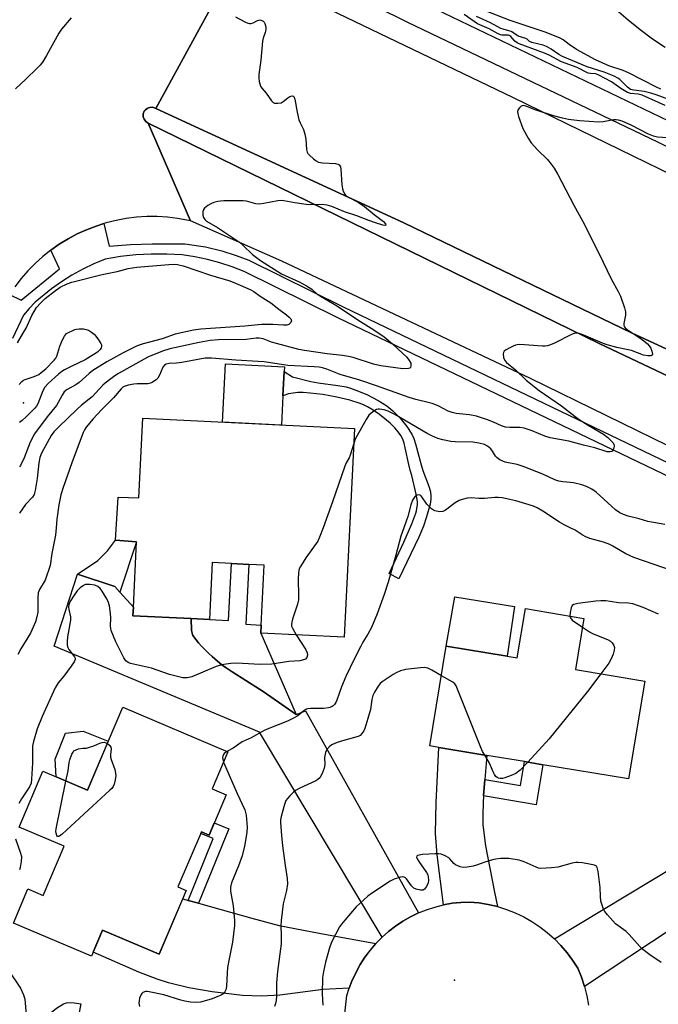
# Model space of a CAD drawing. Units: inches. Extents: x 1273762 to 1279762, y 497453 to 501453.
# Drawn here: x 1276856 to 1277071, y 497840 to 498171 of the extents above; entities that cross this region are included whole.
import ezdxf

# ---------------------------------------------------------------- set-up
doc = ezdxf.new("R2010")
doc.units = ezdxf.units.IN
doc.header["$MEASUREMENT"] = 0
for name, color, linetype in [('BLDG-Footprint', 5, 'Continuous'), ('CULTRL-Pad', 6, 'Continuous'), ('ELEV-Spot Elevation', 7, 'Continuous'), ('TRANS-Driveway', 251, 'Continuous'), ('TRANS-Non Street Sidewalk', 7, 'Continuous'), ('TRANS-Road', 130, 'Continuous'), ('TRANS-Street Sidewalk', 7, 'Continuous'), ('Undefined', 1, 'Continuous')]:
    doc.layers.add(name, color=color, linetype=linetype)

msp = doc.modelspace()

# ---------------------------------------------------------------- linework, layer by layer
at = {"layer": 'BLDG-Footprint'}
for points, elevation in [([(1276968.41, 498033.3), (1276964.95, 497963.21), (1276936.98, 497964.59), (1276937.11, 497967.28), (1276938.1, 497987.39), (1276932.91, 497987.65), (1276927.09, 497987.93), (1276920.65, 497988.25), (1276919.71, 497969.15), (1276913.53, 497969.45), (1276894, 497970.42), (1276894.14, 497973.31), (1276895.22, 497995.21), (1276888.13, 497995.83), (1276889.01, 498010.31), (1276895.96, 498010.04), (1276897.28, 498036.81)], 378.96), ([(1277045.55, 497969.51), (1277042.7, 497952.32), (1277065.97, 497948.45), (1277060.5, 497915.56), (1277031.76, 497920.33), (1277025.57, 497921.36), (1277012.92, 497923.46), (1276996.72, 497926.15), (1276993.7, 497926.65), (1276999.28, 497960.21), (1277019.72, 497956.81), (1277023.1, 497956.25), (1277025.85, 497972.78)], 374.53), ([(1276920.65, 497912.19), (1276925.3, 497910.22), (1276919.55, 497896.67), (1276916.99, 497897.76), (1276909.13, 497879.23), (1276911.91, 497878.05), (1276902.8, 497856.58), (1276883.74, 497864.66), (1276880.04, 497855.93), (1276853.81, 497867.06), (1276858.7, 497878.58), (1276863.84, 497876.39), (1276870.84, 497892.88), (1276855.71, 497899.3), (1276863.7, 497918.13), (1276878.74, 497911.75), (1276890.56, 497939.62), (1276925.92, 497924.61)], 405.03)]:
    msp.add_lwpolyline(points, close=True, dxfattribs=dict(at, elevation=elevation))
at = {"layer": 'CULTRL-Pad'}
for points in [[(1277127.47, 498036.91), (1277123, 498027.65), (1277050.61, 498061.93), (1276899.09, 498136.05), (1276898.3, 498136.55), (1276897.72, 498137.29), (1276897.43, 498138.18), (1276897.44, 498139.12), (1276897.81, 498139.98), (1276898.07, 498140.35), (1276898.78, 498140.95), (1276899.19, 498141.17), (1276899.64, 498141.27), (1276900.57, 498141.34), (1276901.45, 498141.02), (1276901.7, 498140.92), (1276984.99, 498102.48), (1277061.5, 498065.51), (1277091.13, 498051.8), (1277113.16, 498042.12), (1277125.34, 498037.67)], [(1276944.4, 498044.32), (1276943.91, 498034.51), (1276924.07, 498035.49), (1276925.04, 498055.1), (1276944.88, 498054.12), (1276944.8, 498052.53)], [(1276895.23, 497995.21), (1276889.63, 497978.31), (1276887.88, 497980.26), (1276875.38, 497984.32), (1276882.22, 497988.95), (1276885.47, 497992.25), (1276888.13, 497995.83)], [(1277022.18, 497973.56), (1277019.72, 497956.81), (1276999.28, 497960.21), (1277002.1, 497976.74)], [(1276885.72, 497928.21), (1276878.74, 497911.75), (1276868.21, 497916.22), (1276867.82, 497922.17), (1276871.37, 497930.93), (1276877.25, 497931.64)]]:
    msp.add_lwpolyline(points, close=True, dxfattribs=at)
at = {"layer": 'ELEV-Spot Elevation'}
for p in [(1276857.2, 498042, 386.92), (1277002, 497847.9, 371.01)]:
    msp.add_point(p, dxfattribs=at)
at = {"layer": 'TRANS-Driveway'}
for points in [[(1276913.53, 497969.45), (1276913.67, 497965.42), (1276913.98, 497964.12), (1276914.12, 497963.79), (1276915.21, 497962.27), (1276916.05, 497961.25), (1276917.01, 497960.22), (1276919.48, 497957.76), (1276920.57, 497956.73), (1276922.43, 497955.08), (1276923.87, 497953.91), (1276925.3, 497952.87), (1276927.32, 497951.55), (1276936.56, 497945.77), (1276937.8, 497944.95), (1276944, 497940.61), (1276948.81, 497937.19), (1276951.95, 497938.42), (1276989.91, 497870.47), (1276987.26, 497869.19), (1276984.7, 497867.73), (1276982.25, 497866.09), (1276979.91, 497864.3), (1276977.71, 497862.34), (1276936.47, 497931.22), (1276867.52, 497960.13), (1276875.38, 497984.32), (1276887.88, 497980.26), (1276889.63, 497978.31), (1276894.14, 497973.31), (1276894, 497970.42)], [(1277012.24, 497915.3), (1277011.83, 497909.82), (1277011.66, 497907.5), (1277011.51, 497903.61), (1277011.58, 497900.14), (1277012.46, 497893.02), (1277015.51, 497877.47), (1277016.45, 497872.61), (1277013.37, 497873.34), (1277010.24, 497873.86), (1277007.08, 497874.16), (1277004.14, 497874.04), (1277001.21, 497873.72), (1276998.31, 497873.2), (1276996.27, 497890.01), (1276995.71, 497897.18), (1276995.83, 497907.56), (1276996.72, 497926.15), (1277012.91, 497923.46)], [(1277079.77, 497868.32), (1277075.88, 497865.75), (1277045.7, 497845.8), (1277044.68, 497848.88), (1277043.44, 497851.88), (1277041.74, 497854.56), (1277039.86, 497857.11), (1277037.8, 497859.52), (1277035.59, 497861.79), (1277076.5, 497886.45), (1277085.56, 497872.15)], [(1276912.57, 497874.71), (1276916.01, 497873.73), (1276933.89, 497868.68), (1276943.18, 497866.29), (1276956.54, 497863.63), (1276975.64, 497860.24), (1276973.72, 497858.01), (1276971.95, 497855.65), (1276970.36, 497853.17), (1276967.68, 497847.92), (1276966.62, 497845.17), (1276957.91, 497844.79), (1276943.33, 497842.84), (1276937.15, 497842.45), (1276930.77, 497842.74), (1276920.65, 497843.94), (1276912.8, 497845.36), (1276905.9, 497847.01), (1276902.09, 497848.18), (1276895.98, 497850.53), (1276880.63, 497857.33), (1276883.74, 497864.66), (1276902.8, 497856.58), (1276910.71, 497875.23)]]:
    msp.add_lwpolyline(points, close=True, dxfattribs=at)
at = {"layer": 'TRANS-Non Street Sidewalk'}
for points in [[(1276968.9, 498046.29), (1276972.56, 498044.75), (1276976.41, 498042.78), (1276979.28, 498040.99), (1276981.29, 498039.31), (1276983.74, 498036.77), (1276985.99, 498034.01), (1276987.66, 498031.48), (1276988.35, 498029.96), (1276988.98, 498028.14), (1276990.84, 498021.15), (1276991.43, 498019.22), (1276993.49, 498013.6), (1276993.93, 498012.02), (1276994.14, 498010.64), (1276994.09, 498009.56), (1276993.81, 498007.96), (1276992.63, 498003.6), (1276991.61, 498000.51), (1276990.07, 497996.76), (1276983.36, 497982.77), (1276980.04, 497984.62), (1276984.96, 497995.08), (1276987.71, 498001.32), (1276989.04, 498004.9), (1276989.28, 498005.7), (1276989.59, 498007.75), (1276989.63, 498008.75), (1276989.13, 498011.27), (1276987.74, 498017.58), (1276987.17, 498019.38), (1276986.66, 498021.23), (1276985.5, 498026.86), (1276985.09, 498028.42), (1276984.63, 498029.75), (1276983.98, 498030.99), (1276983.08, 498032.26), (1276981.97, 498033.54), (1276980.38, 498035.12), (1276978.63, 498036.63), (1276976.84, 498038.02), (1276974.74, 498039.47), (1276972.86, 498040.6), (1276971.67, 498041.2), (1276970.29, 498041.76), (1276966.83, 498042.86), (1276962.48, 498043.91), (1276957.82, 498044.79), (1276953.49, 498045.28), (1276951.15, 498045.41), (1276949.44, 498045.42), (1276947.8, 498045.28), (1276946.29, 498045.05), (1276944.4, 498044.32), (1276944.8, 498052.53), (1276947.65, 498050.73), (1276953.73, 498049.17), (1276956.22, 498048.74), (1276962.81, 498047.85), (1276965.65, 498047.32), (1276967.05, 498046.93)], [(1276948.81, 497937.19), (1276944, 497940.61), (1276937.8, 497944.95), (1276936.56, 497945.77), (1276927.32, 497951.55), (1276925.3, 497952.87), (1276923.87, 497953.91), (1276922.43, 497955.08), (1276920.57, 497956.73), (1276919.48, 497957.76), (1276917.01, 497960.22), (1276916.05, 497961.25), (1276915.21, 497962.27), (1276914.12, 497963.79), (1276913.98, 497964.12), (1276913.67, 497965.42), (1276913.53, 497969.45), (1276919.71, 497969.15), (1276926.15, 497968.83), (1276927.09, 497987.93), (1276932.91, 497987.65), (1276931.92, 497967.53), (1276937.11, 497967.28), (1276936.98, 497964.59)], [(1277011.83, 497909.82), (1277012.24, 497915.3), (1277024.23, 497913.31), (1277025.57, 497921.36), (1277031.76, 497920.33), (1277029.53, 497906.88)], [(1276916.01, 497873.73), (1276912.57, 497874.71), (1276920.97, 497895.46), (1276916.75, 497897.17), (1276916.99, 497897.76), (1276919.55, 497896.67), (1276921.29, 497900.77), (1276926.16, 497898.81)]]:
    msp.add_lwpolyline(points, close=True, dxfattribs=at)
msp.add_lwpolyline([(1276855.08, 497831.1), (1276862.09, 497833.65), (1276863.56, 497834.64), (1276868.35, 497838.52), (1276870.63, 497839.93), (1276871.7, 497840.29), (1276872.66, 497840.39), (1276874.38, 497840.29), (1276876.51, 497839.94), (1276875.79, 497836.47), (1276873.25, 497836.83), (1276872.12, 497836.7), (1276870.46, 497835.67), (1276865.72, 497831.81), (1276863.82, 497830.54), (1276862.38, 497829.88), (1276856.42, 497827.81), (1276853.56, 497826.47)], dxfattribs=at)
at = {"layer": 'TRANS-Road'}
for points in [[(1276928.53, 498190.26), (1276901.7, 498140.92), (1276901.45, 498141.02), (1276900.57, 498141.34), (1276899.64, 498141.27), (1276899.19, 498141.17), (1276898.78, 498140.95), (1276898.07, 498140.35), (1276897.81, 498139.98), (1276897.44, 498139.12), (1276897.43, 498138.18), (1276897.72, 498137.29), (1276898.3, 498136.55), (1276899.09, 498136.05), (1276913.31, 498103.14), (1276908.99, 498103.95), (1276905.55, 498104.38), (1276902.09, 498104.59), (1276898.62, 498104.59), (1276895.16, 498104.38), (1276891.72, 498103.95), (1276888.31, 498103.32), (1276884.94, 498102.48), (1276884.16, 498102.23), (1276881.65, 498101.38), (1276878.4, 498100.19), (1276875.24, 498098.75), (1276872.18, 498097.11), (1276869.23, 498095.3), (1276866.38, 498093.31), (1276863.67, 498091.14), (1276861.1, 498088.82), (1276858.67, 498086.34), (1276856.4, 498083.72), (1276854.29, 498080.97)], [(1277091.13, 498051.8), (1277061.5, 498065.51), (1276984.99, 498102.48), (1276901.7, 498140.92), (1276928.53, 498190.26)], [(1276943.12, 498182.54), (1277021.71, 498144.59), (1277115.49, 498098.93)], [(1276964.72, 497832.5), (1276965.86, 497842.7), (1276966.62, 497845.17), (1276967.68, 497847.92), (1276970.36, 497853.17), (1276971.95, 497855.65), (1276975.64, 497860.24), (1276977.71, 497862.34), (1276979.91, 497864.3), (1276982.25, 497866.09), (1276984.7, 497867.73), (1276987.26, 497869.19), (1276989.91, 497870.47), (1276992.65, 497871.57), (1276995.45, 497872.48), (1276998.31, 497873.2), (1277001.21, 497873.72), (1277004.14, 497874.04), (1277007.08, 497874.16), (1277010.24, 497873.86), (1277013.37, 497873.34), (1277016.45, 497872.61), (1277019.48, 497871.66), (1277022.43, 497870.49), (1277025.29, 497869.13), (1277028.05, 497867.57), (1277030.7, 497865.82), (1277033.21, 497863.89), (1277035.59, 497861.79), (1277037.8, 497859.52), (1277039.86, 497857.11), (1277041.74, 497854.56), (1277043.44, 497851.88), (1277044.68, 497848.88), (1277045.7, 497845.8), (1277046.5, 497842.66), (1277047.08, 497839.47)]]:
    msp.add_lwpolyline(points, dxfattribs=at)
msp.add_lwpolyline([(1277345.27, 497920.39), (1277335.84, 497900.78), (1277259.68, 497938.93), (1277219.77, 497957.29), (1277183.04, 497974.55), (1277104.57, 498012.5), (1277027.56, 498050.21), (1276944.07, 498089.63), (1276913.31, 498103.14), (1276899.09, 498136.05), (1277050.61, 498061.93), (1277123, 498027.65), (1277205.68, 497988.48), (1277318.6, 497933.4), (1277344.82, 497920.59)], close=True, dxfattribs=at)
msp.add_polyline3d([(1277072.82, 498161.39, 0), (1277068.54, 498164.29, 0), (1277064.38, 498167.36, 0), (1277060.35, 498170.59, 0), (1277056.44, 498173.97, 0)], dxfattribs=at)
at = {"layer": 'TRANS-Street Sidewalk'}
for points in [[(1277129.14, 498100.7), (1277070.38, 498129.59), (1276986.41, 498169.84), (1276975.73, 498175.14)], [(1276989.92, 498177.08), (1277073.9, 498136.82)], [(1276852.57, 498078.4), (1276856.48, 498076.53), (1276869.33, 498087.06), (1276866.38, 498093.31), (1276869.23, 498095.3), (1276872.18, 498097.11), (1276875.24, 498098.75), (1276878.4, 498100.19), (1276881.65, 498101.38), (1276884.16, 498102.23), (1276885.98, 498094.65), (1276893.19, 498095.16), (1276900.41, 498095.46), (1276911.39, 498095.46), (1276918.37, 498094.46), (1276923.82, 498093.09), (1276928.65, 498091.55), (1276932.98, 498089.92), (1276964.6, 498074.29), (1277208.71, 497957.02), (1277294.64, 497915.15), (1277353.53, 497887.11), (1277425.7, 497851.67), (1277489.17, 497821.44)], [(1277206.91, 497953.31), (1276962.8, 498070.59), (1276931.34, 498086.14), (1276927.29, 498087.67), (1276923.18, 498089), (1276919.01, 498090.13), (1276914.79, 498091.05), (1276910.52, 498091.77), (1276905.34, 498092.01), (1276900.16, 498091.98), (1276894.98, 498091.69), (1276889.82, 498091.13), (1276884.69, 498090.31), (1276880.86, 498088.72), (1276877.12, 498086.92), (1276873.49, 498084.91), (1276869.98, 498082.7), (1276866.6, 498080.3), (1276861.17, 498075.78), (1276859.14, 498073.69), (1276857.27, 498071.45), (1276853.48, 498063.62)]]:
    msp.add_lwpolyline(points, dxfattribs=at)
at = {"layer": 'Undefined'}
for points, elevation in [([(1276873.25, 498171.37), (1276870, 498167.63), (1276869.1, 498166.2), (1276864.96, 498158.79), (1276863.55, 498156.5), (1276862.86, 498155.54), (1276861.84, 498154.47), (1276857.96, 498150.83), (1276854.56, 498147.51)], 384), ([(1276928.46, 498171.7), (1276931.59, 498170.05), (1276932.65, 498169.59), (1276933.18, 498169.47), (1276933.6, 498169.47), (1276934.34, 498169.7), (1276935.86, 498170.53), (1276936.61, 498170.69), (1276937.31, 498170.52), (1276937.72, 498170.28), (1276938.05, 498169.93), (1276938.28, 498169.47), (1276938.59, 498168.42), (1276938.67, 498167.33), (1276938.47, 498166.5), (1276937.78, 498164.61), (1276937.56, 498163.57), (1276936.96, 498157.18), (1276936.26, 498152.32), (1276936.26, 498151.18), (1276936.38, 498150.06), (1276936.59, 498149.22), (1276936.9, 498148.43), (1276937.29, 498147.78), (1276938.73, 498146.07), (1276940.58, 498143.52), (1276941.15, 498142.97), (1276941.61, 498142.75), (1276942.68, 498142.67), (1276943.79, 498142.88), (1276944.51, 498143.27), (1276946.02, 498144.56), (1276946.69, 498144.97), (1276947.54, 498145.17), (1276947.89, 498145.08), (1276948.03, 498144.95), (1276948.38, 498144.06), (1276949.17, 498139.74), (1276949.75, 498137.16), (1276950.15, 498136.1), (1276951.27, 498133.88), (1276951.77, 498132.26), (1276952.06, 498130.57), (1276952.3, 498127.1), (1276952.48, 498126.3), (1276952.72, 498125.82), (1276953.28, 498125.19), (1276954.64, 498124.04), (1276955.59, 498123.35), (1276956.35, 498122.94), (1276957.73, 498122.68), (1276962.09, 498122.44), (1276962.86, 498122.24), (1276963.27, 498121.97), (1276963.68, 498121.31), (1276963.87, 498120.49), (1276964.19, 498115.4), (1276964.37, 498113.93), (1276964.64, 498113.11), (1276965.21, 498112.12), (1276965.57, 498111.73), (1276966.21, 498111.25), (1276969.7, 498109.39), (1276971.84, 498108.01), (1276975, 498105.26), (1276978.19, 498102.89), (1276978.86, 498102.15), (1276978.99, 498101.72), (1276978.62, 498101.61), (1276978, 498101.67), (1276975.45, 498102.44), (1276973.21, 498103.24), (1276969.26, 498104.84), (1276965.06, 498106.23), (1276960.82, 498107.93), (1276959.24, 498108.4), (1276957.56, 498108.61), (1276953.72, 498108.55), (1276952.24, 498108.61), (1276948.4, 498109.19), (1276944.65, 498109.9), (1276943.79, 498109.98), (1276942.63, 498109.87), (1276937.98, 498108.95), (1276936.56, 498108.79), (1276935.23, 498108.92), (1276932.18, 498109.76), (1276931.04, 498109.92), (1276924.56, 498109.88), (1276923.39, 498109.8), (1276922.57, 498109.65), (1276921.21, 498109.29), (1276920.17, 498108.9), (1276919.19, 498108.29), (1276918.08, 498107.37), (1276917.62, 498106.72), (1276917.48, 498106.21), (1276917.49, 498105.09), (1276917.68, 498104.28), (1276918.12, 498103.6), (1276918.76, 498103.05), (1276922.38, 498100.94), (1276929.79, 498095.94), (1276930.93, 498094.98), (1276934.17, 498091.8), (1276936.83, 498089.83), (1276943.87, 498085.34), (1276949.84, 498082.71), (1276952.36, 498081.33), (1276954.05, 498080.2), (1276956.05, 498078.45), (1276956.97, 498077.78), (1276961.08, 498075.51), (1276962.77, 498074.48), (1276969.53, 498069.86), (1276974.95, 498066.51), (1276978.35, 498064.2), (1276981.23, 498061.86), (1276984.72, 498058.61), (1276985.97, 498057.34), (1276986.82, 498056.25), (1276987.31, 498055.32), (1276987.42, 498054.56), (1276987.27, 498053.9), (1276986.99, 498053.62), (1276986.56, 498053.48), (1276984.64, 498053.42), (1276977.3, 498054.37), (1276974.86, 498054.95), (1276968.03, 498057.17), (1276966.39, 498057.58), (1276964.43, 498057.9), (1276959.28, 498058.41), (1276951.65, 498059.53), (1276949.75, 498059.91), (1276942.22, 498061.89), (1276940.59, 498062.39), (1276937.7, 498063.44), (1276936.43, 498063.71), (1276935.4, 498063.68), (1276932.06, 498063.26), (1276922.78, 498063.16), (1276919.94, 498062.95), (1276916.2, 498062.31), (1276906.42, 498060.15), (1276903.93, 498059.32), (1276899.25, 498057.39), (1276897.77, 498056.67), (1276889.13, 498051.81), (1276887.9, 498051.04), (1276886.51, 498050.03), (1276884.68, 498048.63), (1276883.82, 498047.87), (1276880.24, 498043.97), (1276876.7, 498041.16), (1276875.14, 498039.79), (1276868.95, 498033.79), (1276867.41, 498032.18), (1276866.53, 498030.97), (1276865.81, 498029.72), (1276863.28, 498025), (1276862.66, 498023.56), (1276862.32, 498021.79), (1276861.79, 498016.55), (1276861.14, 498012.5), (1276860.77, 498011.12), (1276860.22, 498010.22), (1276857.84, 498007.77), (1276855.83, 498004.88)], 382), ([(1277072.86, 498141.89), (1277065.07, 498145.39), (1277063.8, 498145.7), (1277061.21, 498145.97), (1277060.14, 498146.31), (1277057.96, 498147.63), (1277054.75, 498149.86), (1277050.58, 498152.14), (1277049.5, 498152.53), (1277047.71, 498152.64), (1277046.94, 498152.85), (1277043.29, 498154.7), (1277037.97, 498156.67), (1277033.84, 498158.83), (1277032.23, 498159.58), (1277023.76, 498162.65), (1277023.05, 498163.05), (1277022.35, 498163.57), (1277020.96, 498165.08), (1277020.59, 498165.37), (1277020.18, 498165.55), (1277019.74, 498165.62), (1277017.96, 498165.6), (1277017.45, 498165.73), (1277016.7, 498166.04), (1277013.67, 498167.67), (1277009.78, 498169.43), (1277005.28, 498172.49)], 382), ([(1277077.08, 498142.83), (1277069.82, 498145.48), (1277067.96, 498146.09), (1277065.8, 498146.66), (1277062.27, 498147.08), (1277061.21, 498147.36), (1277060.16, 498148.05), (1277057.61, 498150.63), (1277056.93, 498151.12), (1277055.66, 498151.77), (1277052.37, 498153.1), (1277046.61, 498154.96), (1277038.32, 498158.45), (1277037.08, 498159.1), (1277034.55, 498160.85), (1277032.9, 498161.8), (1277031.86, 498162.17), (1277028, 498163.12), (1277027.29, 498163.5), (1277026.42, 498164.24), (1277026, 498164.49), (1277023.45, 498165.23), (1277021.6, 498166.51), (1277021.1, 498166.78), (1277020.3, 498167.07), (1277018.41, 498167.55), (1277017.63, 498167.85), (1277014.1, 498169.7), (1277009.41, 498171.91)], 384), ([(1277071.42, 498147.43), (1277069.91, 498148.11), (1277060.46, 498152.96), (1277058.7, 498153.65), (1277053.94, 498155.32), (1277049.38, 498157.32), (1277043.03, 498160.76), (1277040.58, 498162.45), (1277038.59, 498164.03), (1277037.5, 498164.61), (1277032.81, 498166.44), (1277020.74, 498170.53), (1277012.17, 498173.84)], 386), ([(1277075.2, 498130.98), (1277070.22, 498131.3), (1277068.85, 498131.6), (1277067.28, 498132.25), (1277061.58, 498135.25), (1277058.43, 498136.63), (1277057.13, 498137.03), (1277056.38, 498137.13), (1277055.56, 498137.11), (1277051.94, 498136.44), (1277050.57, 498136.33), (1277044.03, 498136.77), (1277040.35, 498137.24), (1277038.37, 498137.64), (1277035.28, 498138.46), (1277029.16, 498140.5), (1277026.02, 498141.73), (1277025.1, 498141.88), (1277024.45, 498141.67), (1277023.88, 498141.18), (1277023.42, 498140.57), (1277023.21, 498139.87), (1277023.31, 498139.08), (1277023.55, 498138.26), (1277025.05, 498134.19), (1277026.78, 498130.94), (1277027.83, 498129.34), (1277029.92, 498127.06), (1277033.28, 498123.75), (1277034.55, 498122.21), (1277035.55, 498120.82), (1277036.71, 498118.74), (1277042.1, 498108.44), (1277045.7, 498101.95), (1277052.01, 498089.3), (1277054.67, 498083.71), (1277057.06, 498079.46), (1277057.79, 498077.88), (1277059.18, 498073.95), (1277059.55, 498072.54), (1277059.52, 498071.41), (1277058.96, 498068.6), (1277058.96, 498068.07), (1277059.09, 498067.61), (1277059.38, 498067.2), (1277060, 498066.66), (1277065.05, 498063.22), (1277066.88, 498061.78), (1277067.49, 498061.13), (1277067.98, 498060.41), (1277068.4, 498059.34), (1277068.59, 498058.35), (1277068.48, 498058), (1277067.98, 498057.79), (1277066.96, 498057.81), (1277065.58, 498058.03), (1277061.46, 498059.57), (1277059.8, 498059.96), (1277056.54, 498060.55), (1277053.39, 498061.43), (1277051.74, 498062.05), (1277045.54, 498064.72), (1277043.98, 498065.23), (1277042.96, 498065.38), (1277042.2, 498065.29), (1277041.4, 498064.98), (1277035.59, 498062), (1277034.32, 498061.46), (1277033.3, 498061.14), (1277032.47, 498061.04), (1277031.61, 498061.05), (1277023.98, 498061.55), (1277023.11, 498061.51), (1277022.55, 498061.39), (1277021.75, 498061.06), (1277020.44, 498060.38), (1277019.43, 498059.8), (1277018.78, 498059.31), (1277018.48, 498058.91), (1277018.37, 498058.47), (1277018.52, 498057.19), (1277018.92, 498056.21), (1277019.46, 498055.58), (1277022.57, 498053.06), (1277026.11, 498049.61), (1277030.5, 498046.09), (1277038, 498040.93), (1277042.54, 498037.41), (1277043.98, 498036.38), (1277046.96, 498034.42), (1277052.07, 498031.48), (1277053.61, 498030.34), (1277055.07, 498028.92), (1277055.4, 498028.49), (1277055.62, 498028.02), (1277055.66, 498027.54), (1277055.52, 498026.79), (1277055.23, 498026.08), (1277054.97, 498025.71), (1277054.8, 498025.58), (1277054.36, 498025.45), (1277053.3, 498025.54), (1277049.19, 498026.89), (1277045.4, 498027.79), (1277040.5, 498029.13), (1277034.15, 498030.16), (1277032.34, 498030.76), (1277028.12, 498032.61), (1277025.46, 498033.45), (1277024.03, 498033.64), (1277020.58, 498033.66), (1277019.18, 498033.82), (1277017.81, 498034.27), (1277015.17, 498035.44), (1277013.13, 498036.24), (1277010.77, 498037.1), (1277009.41, 498037.5), (1277007.09, 498037.91), (1277002.56, 498038.41), (1277001.2, 498038.72), (1276999.88, 498039.2), (1276996.52, 498040.92), (1276994.49, 498041.74), (1276993.17, 498042.12), (1276989.02, 498043.1), (1276986.75, 498043.75), (1276975.83, 498047.69), (1276970.19, 498049.61), (1276963.65, 498051.55), (1276959.13, 498053.34), (1276957.71, 498053.77), (1276956.54, 498053.98), (1276954.88, 498054.13), (1276946.08, 498054.56), (1276938.09, 498055.72), (1276936.09, 498055.92), (1276928.58, 498056.34), (1276920.38, 498057.02), (1276919.36, 498057.03), (1276918.31, 498056.94), (1276910.37, 498055.52), (1276908.64, 498055.32), (1276906.15, 498055.2), (1276905.16, 498055.01), (1276904.56, 498054.69), (1276903.99, 498053.99), (1276902.91, 498051.23), (1276902.35, 498050.22), (1276901.77, 498049.66), (1276900.6, 498048.91), (1276899.84, 498048.57), (1276899.02, 498048.39), (1276895.44, 498048.38), (1276894.29, 498048.28), (1276892.36, 498047.91), (1276891.06, 498047.47), (1276890.62, 498047.19), (1276890.02, 498046.65), (1276887.47, 498043.7), (1276883.44, 498039.64), (1276880.68, 498036.6), (1276878.26, 498033.76), (1276877.7, 498032.89), (1276877.22, 498031.95), (1276873.44, 498021.75), (1276870.55, 498013.48), (1276869.81, 498011.01), (1276869.14, 498007.69), (1276868.45, 498002.83), (1276868.24, 498000)], 380), ([(1276855.16, 498062.16), (1276857.27, 498065.57), (1276858.1, 498067.08), (1276859.97, 498071.3), (1276861.57, 498073.99), (1276862.88, 498075.5), (1276864.54, 498077.09), (1276867.92, 498079.71), (1276869.57, 498080.83), (1276871.87, 498081.96), (1276873.51, 498082.54), (1276883.7, 498085.12), (1276888.64, 498086.11), (1276892.36, 498087.19), (1276895.29, 498087.58), (1276906.04, 498088.47), (1276907.92, 498088.57), (1276908.98, 498088.49), (1276910.91, 498088), (1276920.05, 498084.91), (1276926.59, 498082.99), (1276928.48, 498082.24), (1276933.34, 498080.05), (1276934.58, 498079.37), (1276936.79, 498077.85), (1276940.31, 498075.59), (1276943.01, 498073.46), (1276945.61, 498071.56), (1276946.46, 498070.78), (1276946.99, 498070.16), (1276947.25, 498069.54), (1276947.06, 498068.96), (1276946.4, 498068.32), (1276945.69, 498068.09), (1276944.56, 498068.07), (1276941.04, 498068.34), (1276937.16, 498068.31), (1276931.58, 498067.73), (1276916.83, 498066.78), (1276914.29, 498066.45), (1276908.14, 498065.02), (1276903.82, 498063.51), (1276897.43, 498061.86), (1276895.43, 498061.12), (1276890.67, 498058.76), (1276885.18, 498055.75), (1276880.54, 498052.83), (1276879.26, 498051.85), (1276875.91, 498048.77), (1276874.76, 498048.04), (1276871.88, 498046.49), (1276870.9, 498045.65), (1276870.16, 498044.57), (1276868.91, 498042.06), (1276868.34, 498041.09), (1276865.17, 498037.3), (1276860.94, 498031.55), (1276859.43, 498028.74), (1276857.43, 498023.53), (1276856.22, 498020.9), (1276855.9, 498020.44)], 384), ([(1276855.78, 498048.13), (1276856.66, 498049.14), (1276857.27, 498049.6), (1276857.75, 498049.85), (1276860.78, 498050.81), (1276862.32, 498051.53), (1276863.21, 498052.18), (1276864.69, 498053.45), (1276867.56, 498056.33), (1276868.04, 498057), (1276868.39, 498057.72), (1276869.43, 498061.01), (1276870.28, 498063.16), (1276870.99, 498064.42), (1276871.72, 498065.31), (1276874.52, 498066.58), (1276875.05, 498066.73), (1276875.92, 498066.82), (1276877.39, 498066.8), (1276878.25, 498066.67), (1276879.04, 498066.38), (1276880.02, 498065.77), (1276880.93, 498065.06), (1276881.54, 498064.41), (1276882.43, 498063.2), (1276883.19, 498061.94), (1276883.38, 498061.43), (1276883.42, 498060.93), (1276883.28, 498060.43), (1276883.03, 498059.96), (1276882.68, 498059.54), (1276882.03, 498059.01), (1276877.96, 498056.38), (1276873.43, 498054.28), (1276870.95, 498053.03), (1276870.09, 498052.52), (1276868.97, 498051.62), (1276865.54, 498048.48), (1276864.41, 498047.2), (1276863.76, 498046.02), (1276862.04, 498041.59), (1276861.58, 498040.82), (1276861.02, 498040.15), (1276858.1, 498037.23), (1276856.8, 498036.04), (1276855.88, 498035.4)], 386), ([(1277072.68, 498001.1), (1277066.96, 498002.1), (1277064.1, 498002.93), (1277060.36, 498003.89), (1277058.77, 498004.42), (1277057.54, 498005.03), (1277056.18, 498006.02), (1277049.63, 498011.96), (1277048.19, 498012.9), (1277046.42, 498013.83), (1277044.8, 498014.37), (1277042.04, 498015.05), (1277040.91, 498015.2), (1277038.41, 498015.37), (1277037.1, 498015.59), (1277035.77, 498016.11), (1277031.77, 498018.03), (1277025.08, 498020.62), (1277023.11, 498021.2), (1277019.1, 498022.08), (1277018.3, 498022.32), (1277017.3, 498022.81), (1277016.39, 498023.43), (1277015.83, 498024.06), (1277014.78, 498025.78), (1277014.26, 498026.47), (1277013.17, 498027.44), (1277012.16, 498027.95), (1277010.2, 498028.42), (1277008.19, 498028.74), (1277002.3, 498028.92), (1277000.84, 498029.03), (1276998.09, 498029.53), (1276996.47, 498030), (1276994.39, 498030.9), (1276992.86, 498031.67), (1276982.03, 498038.05), (1276979.78, 498039.12), (1276978.44, 498039.62), (1276976.88, 498039.84), (1276976.38, 498039.81), (1276975.87, 498039.68), (1276974.62, 498038.96), (1276973.29, 498037.81), (1276972.32, 498036.38), (1276969.17, 498030.79), (1276968.67, 498029.76), (1276968.16, 498028.29)], 378), ([(1276968.16, 498028.29), (1276967.03, 498024.34), (1276966.62, 498023.43), (1276965.69, 498021.8), (1276965.23, 498020.71), (1276961.07, 498008.67), (1276957.86, 498000)], 378), ([(1277040.92, 498000), (1277038.86, 498000.98), (1277037.28, 498001.83), (1277031.73, 498005.57), (1277029.78, 498006.68), (1277028.53, 498007.22), (1277027.16, 498007.69), (1277022.66, 498009.03), (1277020.67, 498009.52), (1277018.07, 498010.03), (1277016.66, 498010.16), (1277015.54, 498010.12), (1277012.09, 498009.8), (1277010.16, 498009.82), (1277007.64, 498010), (1277006.25, 498009.88), (1277004.61, 498009.48), (1277003.56, 498009.1), (1277002.31, 498008.34), (1276999.01, 498005.9), (1276998.12, 498005.49), (1276997.09, 498005.38), (1276995.47, 498005.65), (1276994.97, 498005.84), (1276994.3, 498006.31), (1276993.48, 498007.08), (1276992.73, 498007.94), (1276991.07, 498010.43), (1276990.68, 498010.79), (1276990.11, 498011), (1276989.44, 498010.89), (1276988.83, 498010.55), (1276988.35, 498009.95), (1276987.98, 498009.22), (1276987.36, 498007.66), (1276986.31, 498003.8), (1276984.98, 498000)], 376), ([(1276868.24, 498000), (1276867.98, 497997.44), (1276866.73, 497991.33), (1276866.15, 497987.24), (1276864.49, 497982.34), (1276862.6, 497979.19), (1276862.18, 497978.07), (1276862.02, 497976.45), (1276861.98, 497971.63), (1276861.7, 497969.99), (1276861.24, 497968.37), (1276860.52, 497966.54), (1276859.58, 497964.49), (1276856.28, 497959.33), (1276855.27, 497957.32)], 380), ([(1276984.98, 498000), (1276984.06, 497997.19), (1276982.32, 497990.77), (1276979.73, 497981.65), (1276978.42, 497977.58), (1276976.01, 497971.01), (1276974.14, 497966.43), (1276972.95, 497964.22), (1276971.29, 497961.51), (1276970.45, 497959.98), (1276968.32, 497955.84), (1276965.52, 497949.99), (1276964.04, 497946.45), (1276962.54, 497942.03), (1276962.16, 497941.26), (1276961.69, 497940.56), (1276961.31, 497940.15), (1276960.89, 497939.85), (1276960.18, 497939.53), (1276959.65, 497939.39), (1276957.98, 497939.24), (1276953.62, 497939.27), (1276952.79, 497939.15), (1276952.32, 497938.99), (1276951.39, 497938.42), (1276949.38, 497936.8), (1276947.72, 497935.8), (1276945.92, 497934.96), (1276939.64, 497932.49), (1276938.05, 497931.8), (1276933.68, 497929.34), (1276930.67, 497928.04), (1276927.72, 497925.87), (1276925.56, 497924.76)], 376), ([(1276957.86, 498000), (1276956.68, 497996.8), (1276956.11, 497995.52), (1276952.14, 497989.89), (1276950.27, 497986.91), (1276949.89, 497986.14), (1276949.72, 497985.59), (1276949.6, 497984.74), (1276949.53, 497982.69), (1276949.66, 497977.15), (1276949.58, 497975.72), (1276949.23, 497974.3), (1276947.58, 497969.27), (1276947.34, 497968.21), (1276947.26, 497967.45), (1276947.3, 497966.95), (1276947.58, 497966.18), (1276948.89, 497964)], 378), ([(1277075.58, 497985.37), (1277062.33, 497989.95), (1277059.61, 497991.25), (1277055.29, 497993.79), (1277054.26, 497994.3), (1277052.07, 497995.1), (1277047.53, 497996.4), (1277046.17, 497996.92), (1277044.92, 497997.59), (1277042.57, 497999.14), (1277040.92, 498000)], 376), ([(1276948.89, 497964), (1276951.95, 497959.21), (1276952.57, 497957.93), (1276952.63, 497957.12), (1276952.38, 497956.35), (1276951.93, 497955.84), (1276951.35, 497955.52), (1276950.03, 497955.27), (1276946.41, 497955.06), (1276942.12, 497954.31), (1276940.69, 497954.16), (1276936.69, 497954.06), (1276930.77, 497954.36), (1276928.31, 497954.4), (1276926.89, 497954.3), (1276924.54, 497953.99), (1276923.1, 497953.72), (1276922.01, 497953.37), (1276916.73, 497951.05), (1276913.81, 497949.9), (1276912.17, 497949.56), (1276910.78, 497949.55), (1276909.38, 497949.84), (1276906.33, 497950.67), (1276900.28, 497952.74), (1276893.19, 497954.36), (1276892.41, 497954.66), (1276891.6, 497955.28), (1276890.98, 497956.22), (1276888.26, 497961.67), (1276887.43, 497963.56), (1276886.7, 497965.49), (1276886.56, 497966.06), (1276886.48, 497966.9), (1276886.52, 497969.75), (1276886.45, 497971.18), (1276886.06, 497973.77), (1276885.69, 497975.16), (1276885.03, 497976.43), (1276883.61, 497978.66), (1276882.93, 497979.59), (1276882.19, 497980.26), (1276881.24, 497980.67), (1276879.5, 497980.92), (1276878.08, 497980.89), (1276877.34, 497980.61), (1276876.25, 497979.8), (1276875.27, 497978.82), (1276874.23, 497977.37), (1276872.83, 497975.11), (1276872.43, 497974.11), (1276872.36, 497973.34), (1276872.45, 497972.5), (1276872.97, 497970.02), (1276873.01, 497968.88), (1276872.04, 497963.33), (1276871.85, 497961.63), (1276871.85, 497960.53), (1276872.06, 497959.75), (1276872.45, 497959.02), (1276874.39, 497956.61), (1276874.55, 497956.15), (1276874.54, 497955.66), (1276874.25, 497954.91), (1276873.28, 497953.44), (1276870.82, 497950.06), (1276868.87, 497947.79), (1276867.83, 497946.17), (1276863.47, 497936.54), (1276861.8, 497932.33), (1276860.58, 497928.09), (1276860.29, 497926.68), (1276860.23, 497925.56), (1276860.24, 497920.79), (1276859.96, 497915.47), (1276859.74, 497914.07), (1276859.19, 497912.84), (1276856.51, 497908.79), (1276855.66, 497907.23)], 378), ([(1277070.53, 497970.96), (1277065.41, 497973.13), (1277061.93, 497974.35), (1277060.45, 497974.59), (1277057.19, 497974.69), (1277054.35, 497975.22), (1277052.93, 497975.4), (1277051.26, 497975.44), (1277049.53, 497975.29), (1277043.47, 497974.52), (1277042.14, 497974.22), (1277041.58, 497973.79), (1277041.26, 497973.1), (1277040.89, 497971.48), (1277040.81, 497970.3)], 374), ([(1277040.81, 497970.3), (1277040.98, 497969.69), (1277041.63, 497968.93), (1277045.07, 497966.58)], 374), ([(1277045.07, 497966.58), (1277047.45, 497965.02), (1277048.66, 497964.33), (1277053.47, 497962.36), (1277054.48, 497961.86), (1277055.07, 497961.34), (1277055.56, 497960.43), (1277055.75, 497959.68), (1277055.73, 497958.88), (1277055.34, 497957.53), (1277054.71, 497955.93), (1277053.84, 497954.49), (1277051.2, 497950.91)], 374), ([(1276997.62, 497950.21), (1276994.42, 497952.1), (1276993.11, 497952.76), (1276992.56, 497952.92), (1276992, 497952.98), (1276990.56, 497952.9), (1276985.6, 497952.3), (1276984.74, 497952.14), (1276983.84, 497951.84), (1276982.43, 497951.23), (1276981.43, 497950.66), (1276977.71, 497948.21), (1276977.08, 497947.61), (1276976.39, 497946.67), (1276975.14, 497944.65), (1276974.62, 497943.6), (1276974.25, 497942.24), (1276973.78, 497938.92), (1276972.97, 497935.86), (1276971.9, 497932.46), (1276971.54, 497931.69), (1276970.94, 497930.76), (1276970.38, 497930.19), (1276969.65, 497929.81), (1276965.15, 497928.59), (1276962.65, 497927.78), (1276961.04, 497927.15), (1276960.1, 497926.51), (1276959.15, 497925.4), (1276958.67, 497924.39), (1276958.39, 497922.74), (1276958.42, 497920.35), (1276958.29, 497919.19), (1276957.58, 497917.33), (1276956.74, 497915.87), (1276956.13, 497915.32), (1276955.39, 497914.89), (1276950.11, 497912.48), (1276948.62, 497911.66), (1276947.94, 497911.1), (1276946.7, 497909.84), (1276945.92, 497908.96), (1276945.42, 497908.26), (1276944.89, 497906.91), (1276943.78, 497902.92), (1276943.56, 497901.78), (1276943.54, 497900.9), (1276943.86, 497896.5), (1276944.23, 497892.99), (1276945.13, 497886.38), (1276945.83, 497882.02), (1276945.92, 497880.32), (1276945.63, 497878.02), (1276944.48, 497873.52), (1276943.84, 497867.93), (1276943.73, 497866.17), (1276943.85, 497862.94), (1276943.79, 497860.11), (1276942.51, 497850.76), (1276942.28, 497846.97), (1276942.28, 497842.53), (1276942.17, 497841.07), (1276941.92, 497840), (1276941.51, 497839)], 374), ([(1277012.21, 497923.58), (1277011.5, 497924.78), (1277010.88, 497926.13), (1277002.57, 497946.82), (1277002.11, 497947.53), (1277001.47, 497948.07), (1276997.62, 497950.21)], 374), ([(1277051.2, 497950.91), (1277046.74, 497944.92), (1277033.89, 497929), (1277026.64, 497921.18)], 374), ([(1276885.4, 497927.45), (1276886.25, 497926.82), (1276886.59, 497926.26), (1276886.64, 497925.65), (1276886.44, 497923.74), (1276886.47, 497922.9), (1276886.67, 497922.05), (1276887.87, 497918.67), (1276888.17, 497917.53), (1276888.21, 497916.68), (1276888.01, 497915.23), (1276887.68, 497913.81), (1276887.36, 497913.03), (1276886.85, 497912.34), (1276886.23, 497911.72), (1276870.2, 497897), (1276869.34, 497896.32), (1276868.96, 497896.15), (1276868.79, 497896.15), (1276868.64, 497896.23), (1276868.4, 497896.56), (1276868.16, 497897.29), (1276868.12, 497897.85), (1276868.2, 497898.73), (1276871.49, 497914.83)], 378), ([(1276871.49, 497914.83), (1276872.22, 497918.25), (1276872.61, 497921.11), (1276872.79, 497921.95), (1276873.47, 497923.81), (1276873.86, 497924.53), (1276874.18, 497924.93), (1276874.87, 497925.35), (1276875.69, 497925.62), (1276877.18, 497925.87), (1276878.44, 497925.89), (1276879.42, 497926.17), (1276880.81, 497926.64), (1276882.91, 497927.58), (1276883.67, 497927.83), (1276884.43, 497927.85), (1276885.4, 497927.45)], 378), ([(1276925.56, 497924.76), (1276924.67, 497924.13), (1276924.39, 497923.71), (1276924.21, 497923.23), (1276924.12, 497922.72), (1276924.15, 497922.18), (1276924.46, 497921.15)], 376), ([(1277026.64, 497921.18), (1277024.11, 497918.52), (1277022.67, 497917.41), (1277021.12, 497916.69), (1277018.97, 497915.88), (1277018.15, 497915.67), (1277017.34, 497915.67), (1277016.82, 497915.81), (1277016.35, 497916.04), (1277015.97, 497916.37), (1277015.5, 497916.99), (1277014.98, 497917.92), (1277014.18, 497920.07), (1277013.74, 497921.06), (1277012.21, 497923.58)], 374), ([(1276924.46, 497921.15), (1276928.97, 497910.59), (1276931.58, 497905.1), (1276932.01, 497903.39), (1276932.35, 497899.33), (1276932.28, 497897.6), (1276932.08, 497896.15), (1276931.43, 497892.93), (1276930.64, 497889.63), (1276929.47, 497886.33), (1276927.13, 497880.57), (1276926.74, 497879.2), (1276926.79, 497877.8), (1276927.7, 497872.84), (1276928.07, 497867.95), (1276928.11, 497866.22), (1276927.44, 497860.68), (1276926.27, 497855.05), (1276925.8, 497852.14), (1276925.61, 497850.38), (1276925.42, 497845.71), (1276925.21, 497844.6), (1276924.85, 497843.92), (1276924.32, 497843.34), (1276923.6, 497842.87), (1276922.52, 497842.38), (1276920.61, 497841.65), (1276917.98, 497840.77), (1276916.68, 497840.48), (1276915.28, 497840.38), (1276913.33, 497840.46), (1276911.44, 497840.79), (1276910.07, 497841.15), (1276904.4, 497842.99), (1276899.44, 497843.99), (1276898.73, 497844.07), (1276898.26, 497844.03), (1276897.34, 497843.7), (1276897, 497843.43), (1276896.73, 497843.07), (1276896.23, 497841.79), (1276896.04, 497840.96), (1276895.96, 497840.13), (1276896.14, 497839.06)], 376), ([(1276854.5, 497895.4), (1276856.26, 497890.63), (1276856.53, 497889.49), (1276856.47, 497887.76), (1276856.14, 497885.75), (1276855.86, 497884.96)], 378), ([(1277071.5, 497853.8), (1277067.62, 497856.38), (1277065.33, 497858.23), (1277064.28, 497859.25), (1277060.77, 497863.25), (1277059.67, 497864.19), (1277056.19, 497866.78), (1277053.44, 497869.85), (1277052.55, 497871.01), (1277052.14, 497871.76), (1277051.63, 497873.08), (1277051.24, 497874.44), (1277051.07, 497876.07), (1277050.97, 497879.08), (1277050.31, 497884.42), (1277050, 497885.78), (1277049.74, 497886.2), (1277049.1, 497886.56), (1277048, 497886.82), (1277045.08, 497887.28), (1277043.62, 497887.45), (1277042.83, 497887.44), (1277041.54, 497887.17), (1277036.71, 497885.87), (1277034.65, 497885.66), (1277031.1, 497885.48), (1277030.26, 497885.58), (1277029.48, 497885.82), (1277025.41, 497887.63), (1277023.74, 497888.19), (1277020.29, 497888.74), (1277017.66, 497888.74), (1277015.91, 497888.61), (1277014.77, 497888.37), (1277012.24, 497887.59), (1277009.45, 497886.55), (1277008.33, 497886.23), (1277006.35, 497885.89), (1277004.94, 497885.8), (1277003.89, 497886), (1277002.42, 497886.65), (1277001.78, 497887.14), (1277000.52, 497888.64), (1277000.11, 497889.01), (1276998.88, 497889.73), (1276997.54, 497890.25), (1276996.68, 497890.37), (1276995.49, 497890.36), (1276991.25, 497890.1), (1276990.11, 497889.95), (1276989.66, 497889.78), (1276989.39, 497889.52), (1276989.31, 497889.16), (1276989.46, 497888.72), (1276990.04, 497887.76), (1276992.65, 497884.04), (1276993.06, 497883.26), (1276993.23, 497882.65), (1276993.29, 497881.51), (1276993.17, 497880.66), (1276992.62, 497879.38), (1276992.01, 497878.52), (1276991.63, 497878.24), (1276991.39, 497878.17), (1276990.6, 497878.16), (1276989.19, 497878.49), (1276988.41, 497878.85), (1276987.6, 497879.63), (1276985.91, 497881.91), (1276985.54, 497882.28), (1276985.13, 497882.52), (1276984.66, 497882.59), (1276983.88, 497882.49), (1276981.71, 497881.82), (1276980.47, 497881.18), (1276974.17, 497877.04), (1276972.9, 497876.1), (1276968.97, 497872.49), (1276965.14, 497868.08), (1276964.03, 497866.72), (1276963.39, 497865.77), (1276960.71, 497860.69), (1276959.99, 497858.76), (1276958.65, 497853.96), (1276957.98, 497850.83), (1276957.67, 497848.82), (1276957.62, 497843.26), (1276957.79, 497839.48)], 372), ([(1276852.1, 497851.38), (1276856.16, 497845.23), (1276857.25, 497842.9), (1276857.67, 497841.54), (1276857.83, 497840.12), (1276857.97, 497837.52), (1276857.94, 497836.38), (1276857.8, 497835.58), (1276857.24, 497833.99), (1276854.87, 497829.52)], 378)]:
    msp.add_lwpolyline(points, dxfattribs=dict(at, elevation=elevation))

doc.saveas('drawing.dxf')
